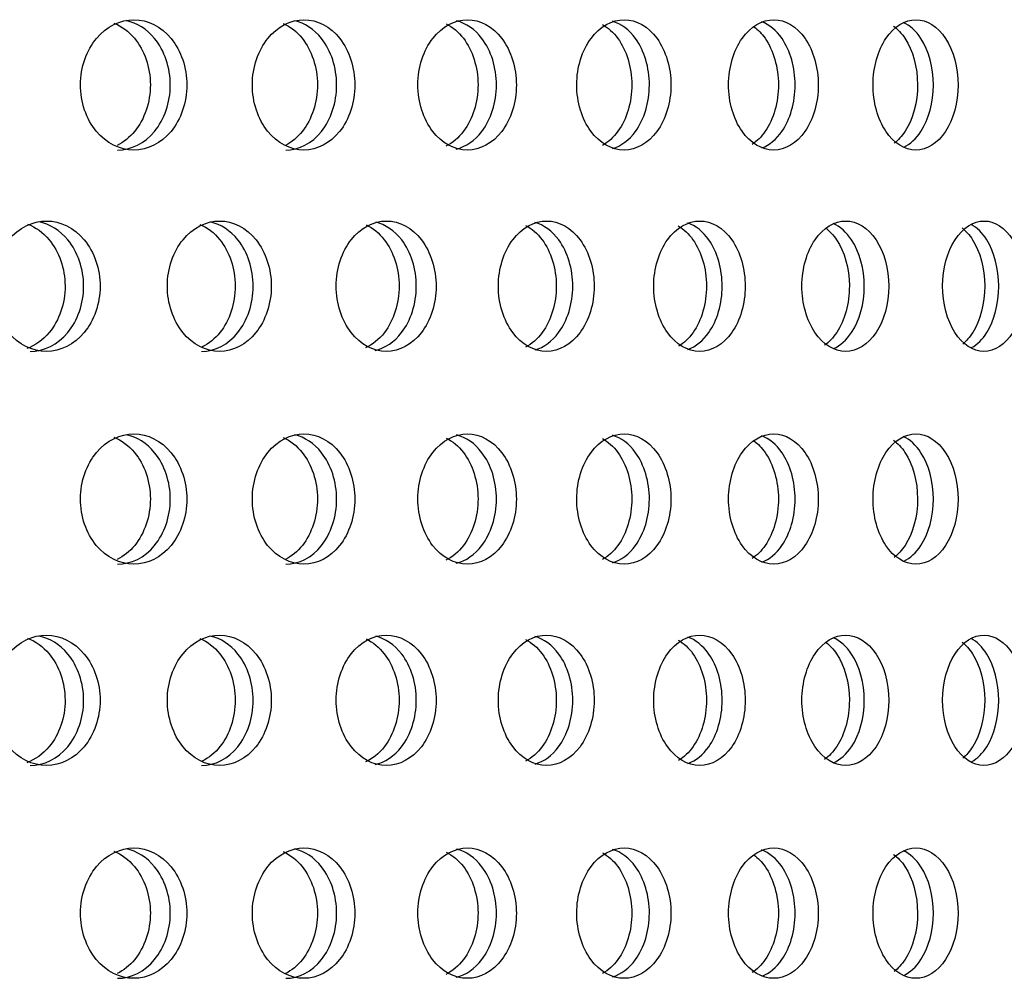
# Model space of a CAD drawing. Units: millimetres. Extents: x 0 to 291, y -7 to 204.
# Drawn here: x 267 to 270, y 148 to 152 of the extents above; entities that cross this region are included whole.
import ezdxf

# ---------------------------------------------------------------- set-up
doc = ezdxf.new("R2010")
doc.units = ezdxf.units.MM
doc.layers.add('C-23G-CHAPA_CUBO', color=7, linetype='Continuous')
doc.layers.add('Predeterminado', color=7, linetype='Continuous')

# ---------------------------------------------------------------- blocks, each defined once
blk = doc.blocks.new('SE3')
at = {"layer": 'C-23G-CHAPA_CUBO', "color": 7, "linetype": 'Continuous'}
for points, knots in [([(267.0682, 151.3324), (267.1202, 151.3324), (267.1709, 151.3578), (267.245, 151.4474), (267.2672, 151.512), (267.2675, 151.6416), (267.2457, 151.7061), (267.1711, 151.797), (267.1201, 151.8222), (267.0174, 151.8225), (266.9654, 151.7971), (266.8906, 151.7078), (266.8677, 151.6435), (266.8674, 151.5128), (266.8899, 151.4482), (266.9647, 151.3581), (267.0162, 151.3324), (267.0682, 151.3324)], [0, 0, 0, 0, 0.125, 0.125, 0.25, 0.25, 0.375, 0.375, 0.5, 0.5, 0.625, 0.625, 0.75, 0.75, 0.875, 0.875, 1, 1, 1, 1]), ([(266.9936, 151.8099), (267.0224, 151.7983), (267.0491, 151.7787), (267.1078, 151.7078), (267.1302, 151.6435), (267.1305, 151.5127), (267.1084, 151.4481), (267.0526, 151.38), (267.0299, 151.362), (267.0053, 151.35)], [0.5516561, 0.5516561, 0.5516561, 0.5516561, 0.625, 0.625, 0.75, 0.75, 0.875, 0.875, 0.9390371, 0.9390371, 0.9390371, 0.9390371]), ([(267.0064, 151.3324), (267.0583, 151.3324), (267.109, 151.3578), (267.1829, 151.4474), (267.2052, 151.5119), (267.2054, 151.6417), (267.1837, 151.7061), (267.1172, 151.7873), (267.0794, 151.8105), (267.0397, 151.8189)], [0, 0, 0, 0, 0.125, 0.125, 0.25, 0.25, 0.375, 0.375, 0.4732873, 0.4732873, 0.4732873, 0.4732873]), ([(267.7069, 151.3324), (267.757, 151.3324), (267.8059, 151.3578), (267.8772, 151.4474), (267.8986, 151.512), (267.8989, 151.6416), (267.8779, 151.7061), (267.8061, 151.797), (267.757, 151.8222), (267.6579, 151.8225), (267.6078, 151.7971), (267.5357, 151.7078), (267.5136, 151.6435), (267.5133, 151.5128), (267.535, 151.4482), (267.6071, 151.3581), (267.6568, 151.3324), (267.7069, 151.3324)], [0, 0, 0, 0, 0.125, 0.125, 0.25, 0.25, 0.375, 0.375, 0.5, 0.5, 0.625, 0.625, 0.75, 0.75, 0.875, 0.875, 1, 1, 1, 1]), ([(267.6299, 151.8084), (267.6563, 151.7966), (267.6807, 151.7776), (267.7364, 151.7078), (267.7579, 151.6435), (267.7582, 151.5127), (267.737, 151.4481), (267.6831, 151.3799), (267.6612, 151.3619), (267.6375, 151.3499)], [0.5547749, 0.5547749, 0.5547749, 0.5547749, 0.625, 0.625, 0.75, 0.75, 0.875, 0.875, 0.9392194, 0.9392194, 0.9392194, 0.9392194]), ([(267.6387, 151.3324), (267.6887, 151.3324), (267.7375, 151.3578), (267.8087, 151.4474), (267.8302, 151.5119), (267.8304, 151.6417), (267.8095, 151.7061), (267.7458, 151.7868), (267.7101, 151.8098), (267.6724, 151.8185)], [0, 0, 0, 0, 0.125, 0.125, 0.25, 0.25, 0.375, 0.375, 0.4718901, 0.4718901, 0.4718901, 0.4718901]), ([(268.3213, 151.3324), (268.3695, 151.3324), (268.4164, 151.3578), (268.4848, 151.4474), (268.5053, 151.512), (268.5056, 151.6416), (268.4855, 151.7061), (268.4166, 151.797), (268.3694, 151.8222), (268.2743, 151.8225), (268.2262, 151.7971), (268.1568, 151.7078), (268.1356, 151.6435), (268.1353, 151.5128), (268.1562, 151.4482), (268.2255, 151.3581), (268.2732, 151.3324), (268.3213, 151.3324)], [0, 0, 0, 0, 0.125, 0.125, 0.25, 0.25, 0.375, 0.375, 0.5, 0.5, 0.625, 0.625, 0.75, 0.75, 0.875, 0.875, 1, 1, 1, 1]), ([(268.242, 151.8066), (268.266, 151.7947), (268.2882, 151.7764), (268.3406, 151.7078), (268.3613, 151.6435), (268.3616, 151.5127), (268.3412, 151.4481), (268.2882, 151.3782), (268.2653, 151.3592), (268.2405, 151.3472)], [0.5581537, 0.5581537, 0.5581537, 0.5581537, 0.625, 0.625, 0.75, 0.75, 0.875, 0.875, 0.9440432, 0.9440432, 0.9440432, 0.9440432]), ([(268.2792, 151.3362), (268.3155, 151.3449), (268.3495, 151.368), (268.41, 151.4474), (268.4306, 151.5119), (268.4308, 151.6417), (268.4107, 151.7061), (268.3501, 151.7862), (268.3164, 151.8091), (268.2809, 151.8181)], [0.0283313, 0.0283313, 0.0283313, 0.0283313, 0.125, 0.125, 0.25, 0.25, 0.375, 0.375, 0.4703777, 0.4703777, 0.4703777, 0.4703777]), ([(268.9102, 151.3324), (268.9563, 151.3324), (269.0011, 151.3578), (269.0665, 151.4474), (269.0861, 151.512), (269.0863, 151.6416), (269.0671, 151.7061), (269.0013, 151.797), (268.9562, 151.8222), (268.8652, 151.8225), (268.8192, 151.7971), (268.7528, 151.7078), (268.7325, 151.6435), (268.7322, 151.5128), (268.7522, 151.4482), (268.8185, 151.3581), (268.8642, 151.3324), (268.9102, 151.3324)], [0, 0, 0, 0, 0.125, 0.125, 0.25, 0.25, 0.375, 0.375, 0.5, 0.5, 0.625, 0.625, 0.75, 0.75, 0.875, 0.875, 1, 1, 1, 1]), ([(268.8288, 151.8046), (268.8502, 151.7927), (268.8701, 151.775), (268.9192, 151.7078), (268.939, 151.6435), (268.9393, 151.5127), (268.9198, 151.4481), (268.8706, 151.3802), (268.8507, 151.3623), (268.8291, 151.3502)], [0.56184, 0.56184, 0.56184, 0.56184, 0.625, 0.625, 0.75, 0.75, 0.875, 0.875, 0.9386087, 0.9386087, 0.9386087, 0.9386087]), ([(268.8671, 151.338), (268.8993, 151.3479), (268.9293, 151.3701), (268.9856, 151.4474), (269.0052, 151.5119), (269.0054, 151.6417), (268.9862, 151.7061), (268.9294, 151.7847), (268.8989, 151.8071), (268.8665, 151.8168)], [0.0344429, 0.0344429, 0.0344429, 0.0344429, 0.125, 0.125, 0.25, 0.25, 0.375, 0.375, 0.4662656, 0.4662656, 0.4662656, 0.4662656]), ([(269.4723, 151.3324), (269.5161, 151.3324), (269.5588, 151.3578), (269.621, 151.4474), (269.6397, 151.512), (269.6399, 151.6416), (269.6217, 151.7061), (269.559, 151.797), (269.5161, 151.8222), (269.4295, 151.8225), (269.3856, 151.7971), (269.3223, 151.7078), (269.3029, 151.6435), (269.3026, 151.5128), (269.3217, 151.4482), (269.385, 151.3581), (269.4285, 151.3324), (269.4723, 151.3324)], [0, 0, 0, 0, 0.125, 0.125, 0.25, 0.25, 0.375, 0.375, 0.5, 0.5, 0.625, 0.625, 0.75, 0.75, 0.875, 0.875, 1, 1, 1, 1]), ([(269.3982, 151.796), (269.4135, 151.7847), (269.4277, 151.7701), (269.4711, 151.7078), (269.4899, 151.6435), (269.4901, 151.5127), (269.4716, 151.4481), (269.4262, 151.3823), (269.4094, 151.3657), (269.391, 151.3537)], [0.5756902, 0.5756902, 0.5756902, 0.5756902, 0.625, 0.625, 0.75, 0.75, 0.875, 0.875, 0.9326433, 0.9326433, 0.9326433, 0.9326433]), ([(269.4282, 151.3404), (269.4563, 151.3512), (269.4823, 151.3725), (269.5342, 151.4474), (269.5528, 151.5119), (269.553, 151.6417), (269.5348, 151.7061), (269.4822, 151.7825), (269.4555, 151.8041), (269.4269, 151.8148)], [0.0411383, 0.0411383, 0.0411383, 0.0411383, 0.125, 0.125, 0.25, 0.25, 0.375, 0.375, 0.4602826, 0.4602826, 0.4602826, 0.4602826]), ([(270.0064, 151.3324), (270.048, 151.3324), (270.0884, 151.3578), (270.1473, 151.4474), (270.165, 151.512), (270.1652, 151.6416), (270.1479, 151.7061), (270.0886, 151.797), (270.0479, 151.8222), (269.9658, 151.8225), (269.9242, 151.7971), (269.8641, 151.7078), (269.8457, 151.6435), (269.8454, 151.5128), (269.8636, 151.4482), (269.9236, 151.3581), (269.9649, 151.3324), (270.0064, 151.3324)], [0, 0, 0, 0, 0.125, 0.125, 0.25, 0.25, 0.375, 0.375, 0.5, 0.5, 0.625, 0.625, 0.75, 0.75, 0.875, 0.875, 1, 1, 1, 1]), ([(269.9227, 151.7983), (269.9385, 151.7868), (269.953, 151.7714), (269.9949, 151.7078), (270.0127, 151.6435), (270.013, 151.5127), (269.9954, 151.4481), (269.954, 151.3847), (269.9401, 151.3695), (269.925, 151.358)], [0.5721532, 0.5721532, 0.5721532, 0.5721532, 0.625, 0.625, 0.75, 0.75, 0.875, 0.875, 0.9260542, 0.9260542, 0.9260542, 0.9260542]), ([(269.9613, 151.3435), (269.9852, 151.355), (270.0073, 151.3752), (270.0547, 151.4474), (270.0723, 151.5119), (270.0725, 151.6417), (270.0553, 151.7061), (270.007, 151.7801), (269.9841, 151.8007), (269.9594, 151.8121)], [0.048512, 0.048512, 0.048512, 0.048512, 0.125, 0.125, 0.25, 0.25, 0.375, 0.375, 0.4536429, 0.4536429, 0.4536429, 0.4536429]), ([(266.7399, 150.5758), (266.7926, 150.5758), (266.8441, 150.6015), (266.9189, 150.6912), (266.9413, 150.7557), (266.9415, 150.885), (266.9196, 150.9493), (266.8442, 151.0403), (266.7925, 151.0657), (266.6882, 151.066), (266.6356, 151.0404), (266.56, 150.9509), (266.537, 150.8868), (266.5367, 150.7563), (266.5594, 150.6919), (266.6349, 150.6017), (266.6871, 150.5758), (266.7399, 150.5758)], [0, 0, 0, 0, 0.125, 0.125, 0.25, 0.25, 0.375, 0.375, 0.5, 0.5, 0.625, 0.625, 0.75, 0.75, 0.875, 0.875, 1, 1, 1, 1]), ([(266.6687, 151.0545), (266.699, 151.0429), (266.7271, 151.0228), (266.7871, 150.9509), (266.8097, 150.8868), (266.81, 150.7563), (266.7878, 150.6919), (266.7269, 150.6184), (266.6976, 150.5976), (266.666, 150.5861)], [0.5492308, 0.5492308, 0.5492308, 0.5492308, 0.625, 0.625, 0.75, 0.75, 0.875, 0.875, 0.9537513, 0.9537513, 0.9537513, 0.9537513]), ([(266.6784, 150.5758), (266.7311, 150.5758), (266.7825, 150.6015), (266.8572, 150.6912), (266.8796, 150.7556), (266.8798, 150.885), (266.858, 150.9493), (266.7906, 151.0307), (266.7522, 151.0541), (266.7117, 151.0624)], [0, 0, 0, 0, 0.125, 0.125, 0.25, 0.25, 0.375, 0.375, 0.4735694, 0.4735694, 0.4735694, 0.4735694]), ([(267.3902, 150.5758), (267.4412, 150.5758), (267.4908, 150.6015), (267.563, 150.6912), (267.5846, 150.7557), (267.5848, 150.885), (267.5637, 150.9493), (267.491, 151.0403), (267.4411, 151.0657), (267.3404, 151.066), (267.2895, 151.0404), (267.2165, 150.9509), (267.1943, 150.8868), (267.194, 150.7563), (267.2159, 150.6919), (267.2889, 150.6017), (267.3393, 150.5758), (267.3902, 150.5758)], [0, 0, 0, 0, 0.125, 0.125, 0.25, 0.25, 0.375, 0.375, 0.5, 0.5, 0.625, 0.625, 0.75, 0.75, 0.875, 0.875, 1, 1, 1, 1]), ([(267.3165, 151.053), (267.3444, 151.0413), (267.3703, 151.0217), (267.4273, 150.9509), (267.4491, 150.8868), (267.4493, 150.7563), (267.4279, 150.6919), (267.3729, 150.623), (267.35, 150.6046), (267.3252, 150.5925)], [0.5522492, 0.5522492, 0.5522492, 0.5522492, 0.625, 0.625, 0.75, 0.75, 0.875, 0.875, 0.9408945, 0.9408945, 0.9408945, 0.9408945]), ([(267.3224, 150.5758), (267.3732, 150.5758), (267.4229, 150.6015), (267.4949, 150.6912), (267.5165, 150.7556), (267.5167, 150.885), (267.4956, 150.9493), (267.4311, 151.0302), (267.3946, 151.0534), (267.3562, 151.0621)], [0, 0, 0, 0, 0.125, 0.125, 0.25, 0.25, 0.375, 0.375, 0.4722218, 0.4722218, 0.4722218, 0.4722218]), ([(268.017, 150.5758), (268.066, 150.5758), (268.1138, 150.6015), (268.1831, 150.6912), (268.2039, 150.7557), (268.2041, 150.885), (268.1838, 150.9493), (268.1139, 151.0403), (268.0659, 151.0657), (267.9691, 151.066), (267.9201, 151.0404), (267.8498, 150.9509), (267.8284, 150.8868), (267.8281, 150.7563), (267.8492, 150.6919), (267.9195, 150.6017), (267.968, 150.5758), (268.017, 150.5758)], [0, 0, 0, 0, 0.125, 0.125, 0.25, 0.25, 0.375, 0.375, 0.5, 0.5, 0.625, 0.625, 0.75, 0.75, 0.875, 0.875, 1, 1, 1, 1]), ([(267.9409, 151.0514), (267.9663, 151.0395), (267.9899, 151.0205), (268.0438, 150.9509), (268.0647, 150.8868), (268.065, 150.7563), (268.0444, 150.6919), (267.9896, 150.6205), (267.9649, 150.6008), (267.9381, 150.5889)], [0.5555091, 0.5555091, 0.5555091, 0.5555091, 0.625, 0.625, 0.75, 0.75, 0.875, 0.875, 0.9477512, 0.9477512, 0.9477512, 0.9477512]), ([(267.9747, 150.5795), (268.0121, 150.588), (268.0471, 150.6113), (268.1088, 150.6912), (268.1295, 150.7556), (268.1297, 150.885), (268.1095, 150.9493), (268.0478, 151.0297), (268.0134, 151.0527), (267.9771, 151.0617)], [0.027342, 0.027342, 0.027342, 0.027342, 0.125, 0.125, 0.25, 0.25, 0.375, 0.375, 0.4707682, 0.4707682, 0.4707682, 0.4707682]), ([(268.6188, 150.5758), (268.6658, 150.5758), (268.7115, 150.6015), (268.7779, 150.6912), (268.7978, 150.7557), (268.798, 150.885), (268.7786, 150.9493), (268.7116, 151.0403), (268.6657, 151.0657), (268.5729, 151.066), (268.5259, 151.0404), (268.4585, 150.9509), (268.438, 150.8868), (268.4377, 150.7563), (268.4579, 150.6919), (268.5253, 150.6017), (268.5718, 150.5758), (268.6188, 150.5758)], [0, 0, 0, 0, 0.125, 0.125, 0.25, 0.25, 0.375, 0.375, 0.5, 0.5, 0.625, 0.625, 0.75, 0.75, 0.875, 0.875, 1, 1, 1, 1]), ([(268.5404, 151.0495), (268.5634, 151.0376), (268.5846, 151.0193), (268.6353, 150.9509), (268.6553, 150.8868), (268.6556, 150.7563), (268.6359, 150.6919), (268.5848, 150.6224), (268.5631, 150.6037), (268.5395, 150.5916)], [0.5590533, 0.5590533, 0.5590533, 0.5590533, 0.625, 0.625, 0.75, 0.75, 0.875, 0.875, 0.9425467, 0.9425467, 0.9425467, 0.9425467]), ([(268.5755, 150.5812), (268.6089, 150.5908), (268.64, 150.6134), (268.6975, 150.6912), (268.7174, 150.7556), (268.7176, 150.885), (268.6982, 150.9493), (268.6401, 151.0284), (268.6086, 151.051), (268.5751, 151.0606)], [0.0332157, 0.0332157, 0.0332157, 0.0332157, 0.125, 0.125, 0.25, 0.25, 0.375, 0.375, 0.4673221, 0.4673221, 0.4673221, 0.4673221]), ([(269.1944, 150.5758), (269.2393, 150.5758), (269.2829, 150.6015), (269.3462, 150.6912), (269.3652, 150.7557), (269.3654, 150.885), (269.3469, 150.9493), (269.283, 151.0403), (269.2392, 151.0657), (269.1506, 151.066), (269.1058, 151.0404), (269.0413, 150.9509), (269.0217, 150.8868), (269.0215, 150.7563), (269.0408, 150.6919), (269.1052, 150.6017), (269.1496, 150.5758), (269.1944, 150.5758)], [0, 0, 0, 0, 0.125, 0.125, 0.25, 0.25, 0.375, 0.375, 0.5, 0.5, 0.625, 0.625, 0.75, 0.75, 0.875, 0.875, 1, 1, 1, 1]), ([(269.1502, 150.5834), (269.1795, 150.594), (269.2067, 150.6157), (269.2599, 150.6912), (269.2788, 150.7556), (269.279, 150.885), (269.2605, 150.9493), (269.2066, 151.0264), (269.1788, 151.0482), (269.1491, 151.0587)], [0.0396266, 0.0396266, 0.0396266, 0.0396266, 0.125, 0.125, 0.25, 0.25, 0.375, 0.375, 0.4616139, 0.4616139, 0.4616139, 0.4616139]), ([(269.7427, 150.5758), (269.7853, 150.5758), (269.8267, 150.6015), (269.8869, 150.6912), (269.9048, 150.7557), (269.905, 150.885), (269.8874, 150.9493), (269.8268, 151.0403), (269.7852, 151.0657), (269.701, 151.066), (269.6584, 151.0404), (269.5971, 150.9509), (269.5785, 150.8868), (269.5782, 150.7563), (269.5966, 150.6919), (269.6579, 150.6017), (269.7001, 150.5758), (269.7427, 150.5758)], [0, 0, 0, 0, 0.125, 0.125, 0.25, 0.25, 0.375, 0.375, 0.5, 0.5, 0.625, 0.625, 0.75, 0.75, 0.875, 0.875, 1, 1, 1, 1]), ([(269.6975, 150.5862), (269.7227, 150.5977), (269.7459, 150.6182), (269.7948, 150.6912), (269.8127, 150.7556), (269.8129, 150.885), (269.7953, 150.9493), (269.7457, 151.0241), (269.7216, 151.045), (269.6957, 151.0562)], [0.0466598, 0.0466598, 0.0466598, 0.0466598, 0.125, 0.125, 0.25, 0.25, 0.375, 0.375, 0.4553057, 0.4553057, 0.4553057, 0.4553057]), ([(270.2624, 150.5758), (270.3027, 150.5758), (270.3419, 150.6015), (270.3986, 150.6912), (270.4156, 150.7557), (270.4158, 150.885), (270.3992, 150.9493), (270.342, 151.0403), (270.3026, 151.0657), (270.223, 151.066), (270.1827, 151.0404), (270.1247, 150.9509), (270.107, 150.8868), (270.1068, 150.7563), (270.1242, 150.6919), (270.1822, 150.6017), (270.2221, 150.5758), (270.2624, 150.5758)], [0, 0, 0, 0, 0.125, 0.125, 0.25, 0.25, 0.375, 0.375, 0.5, 0.5, 0.625, 0.625, 0.75, 0.75, 0.875, 0.875, 1, 1, 1, 1]), ([(270.2161, 150.5899), (270.2372, 150.6018), (270.2566, 150.621), (270.301, 150.6912), (270.3179, 150.7556), (270.3181, 150.885), (270.3015, 150.9493), (270.2562, 151.0215), (270.2358, 151.0413), (270.2138, 151.0531)], [0.0544148, 0.0544148, 0.0544148, 0.0544148, 0.125, 0.125, 0.25, 0.25, 0.375, 0.375, 0.448288, 0.448288, 0.448288, 0.448288]), ([(269.1139, 151.0473), (269.1344, 151.0354), (269.1532, 151.0179), (269.2006, 150.9509), (269.2197, 150.8868), (269.2199, 150.7563), (269.2011, 150.6919), (269.1538, 150.6245), (269.1352, 150.6069), (269.1148, 150.5948)], [0.5629344, 0.5629344, 0.5629344, 0.5629344, 0.625, 0.625, 0.75, 0.75, 0.875, 0.875, 0.9368489, 0.9368489, 0.9368489, 0.9368489]), ([(269.6692, 151.0383), (269.6836, 151.0271), (269.6969, 151.0128), (269.7385, 150.9509), (269.7566, 150.8868), (269.7568, 150.7563), (269.739, 150.6919), (269.6956, 150.6267), (269.6799, 150.6105), (269.6629, 150.5986)], [0.5771469, 0.5771469, 0.5771469, 0.5771469, 0.625, 0.625, 0.75, 0.75, 0.875, 0.875, 0.9305724, 0.9305724, 0.9305724, 0.9305724]), ([(270.1804, 151.0399), (270.1948, 151.0285), (270.208, 151.0136), (270.2478, 150.9509), (270.2649, 150.8868), (270.2651, 150.7563), (270.2483, 150.6919), (270.2089, 150.6292), (270.1962, 150.6146), (270.1824, 150.6033)], [0.5747821, 0.5747821, 0.5747821, 0.5747821, 0.625, 0.625, 0.75, 0.75, 0.875, 0.875, 0.9236148, 0.9236148, 0.9236148, 0.9236148]), ([(267.0682, 149.7758), (267.1202, 149.7758), (267.1709, 149.8013), (267.245, 149.8909), (267.2672, 149.9554), (267.2675, 150.0851), (267.2457, 150.1495), (267.1711, 150.2405), (267.1201, 150.2657), (267.0174, 150.266), (266.9654, 150.2406), (266.8906, 150.1513), (266.8677, 150.087), (266.8674, 149.9562), (266.8899, 149.8916), (266.9647, 149.8015), (267.0162, 149.7758), (267.0682, 149.7758)], [0, 0, 0, 0, 0.125, 0.125, 0.25, 0.25, 0.375, 0.375, 0.5, 0.5, 0.625, 0.625, 0.75, 0.75, 0.875, 0.875, 1, 1, 1, 1]), ([(266.9936, 150.2534), (267.0224, 150.2417), (267.0491, 150.2222), (267.1078, 150.1513), (267.1302, 150.087), (267.1305, 149.9562), (267.1084, 149.8916), (267.0526, 149.8235), (267.0299, 149.8055), (267.0053, 149.7934)], [0.5516561, 0.5516561, 0.5516561, 0.5516561, 0.625, 0.625, 0.75, 0.75, 0.875, 0.875, 0.9390371, 0.9390371, 0.9390371, 0.9390371]), ([(267.0064, 149.7758), (267.0583, 149.7758), (267.109, 149.8013), (267.1829, 149.8909), (267.2052, 149.9554), (267.2054, 150.0851), (267.1837, 150.1496), (267.1172, 150.2308), (267.0794, 150.254), (267.0397, 150.2623)], [0, 0, 0, 0, 0.125, 0.125, 0.25, 0.25, 0.375, 0.375, 0.4732873, 0.4732873, 0.4732873, 0.4732873]), ([(267.7069, 149.7758), (267.757, 149.7758), (267.8059, 149.8013), (267.8772, 149.8909), (267.8986, 149.9554), (267.8989, 150.0851), (267.8779, 150.1495), (267.8061, 150.2405), (267.757, 150.2657), (267.6579, 150.266), (267.6078, 150.2406), (267.5357, 150.1513), (267.5136, 150.087), (267.5133, 149.9562), (267.535, 149.8916), (267.6071, 149.8015), (267.6568, 149.7758), (267.7069, 149.7758)], [0, 0, 0, 0, 0.125, 0.125, 0.25, 0.25, 0.375, 0.375, 0.5, 0.5, 0.625, 0.625, 0.75, 0.75, 0.875, 0.875, 1, 1, 1, 1]), ([(267.6299, 150.2519), (267.6563, 150.2401), (267.6807, 150.221), (267.7364, 150.1513), (267.7579, 150.087), (267.7582, 149.9562), (267.737, 149.8916), (267.6831, 149.8234), (267.6612, 149.8054), (267.6375, 149.7933)], [0.5547749, 0.5547749, 0.5547749, 0.5547749, 0.625, 0.625, 0.75, 0.75, 0.875, 0.875, 0.9392194, 0.9392194, 0.9392194, 0.9392194]), ([(267.6387, 149.7758), (267.6887, 149.7758), (267.7375, 149.8013), (267.8087, 149.8909), (267.8302, 149.9554), (267.8304, 150.0851), (267.8095, 150.1496), (267.7458, 150.2302), (267.7101, 150.2533), (267.6724, 150.262)], [0, 0, 0, 0, 0.125, 0.125, 0.25, 0.25, 0.375, 0.375, 0.4718901, 0.4718901, 0.4718901, 0.4718901]), ([(268.3213, 149.7758), (268.3695, 149.7758), (268.4164, 149.8013), (268.4848, 149.8909), (268.5053, 149.9554), (268.5056, 150.0851), (268.4855, 150.1495), (268.4166, 150.2405), (268.3694, 150.2657), (268.2743, 150.266), (268.2262, 150.2406), (268.1568, 150.1513), (268.1356, 150.087), (268.1353, 149.9562), (268.1562, 149.8916), (268.2255, 149.8015), (268.2732, 149.7758), (268.3213, 149.7758)], [0, 0, 0, 0, 0.125, 0.125, 0.25, 0.25, 0.375, 0.375, 0.5, 0.5, 0.625, 0.625, 0.75, 0.75, 0.875, 0.875, 1, 1, 1, 1]), ([(268.242, 150.2501), (268.266, 150.2382), (268.2882, 150.2198), (268.3406, 150.1513), (268.3613, 150.087), (268.3616, 149.9562), (268.3412, 149.8916), (268.2882, 149.8217), (268.2653, 149.8027), (268.2405, 149.7907)], [0.5581537, 0.5581537, 0.5581537, 0.5581537, 0.625, 0.625, 0.75, 0.75, 0.875, 0.875, 0.9440432, 0.9440432, 0.9440432, 0.9440432]), ([(268.2792, 149.7797), (268.3155, 149.7884), (268.3495, 149.8114), (268.41, 149.8909), (268.4306, 149.9554), (268.4308, 150.0851), (268.4107, 150.1496), (268.3501, 150.2297), (268.3164, 150.2526), (268.2809, 150.2616)], [0.0283313, 0.0283313, 0.0283313, 0.0283313, 0.125, 0.125, 0.25, 0.25, 0.375, 0.375, 0.4703777, 0.4703777, 0.4703777, 0.4703777]), ([(268.9102, 149.7758), (268.9563, 149.7758), (269.0011, 149.8013), (269.0665, 149.8909), (269.0861, 149.9554), (269.0863, 150.0851), (269.0671, 150.1495), (269.0013, 150.2405), (268.9562, 150.2657), (268.8652, 150.266), (268.8192, 150.2406), (268.7528, 150.1513), (268.7325, 150.087), (268.7322, 149.9562), (268.7522, 149.8916), (268.8185, 149.8015), (268.8642, 149.7758), (268.9102, 149.7758)], [0, 0, 0, 0, 0.125, 0.125, 0.25, 0.25, 0.375, 0.375, 0.5, 0.5, 0.625, 0.625, 0.75, 0.75, 0.875, 0.875, 1, 1, 1, 1]), ([(268.8288, 150.2481), (268.8502, 150.2362), (268.8701, 150.2185), (268.9192, 150.1513), (268.939, 150.087), (268.9393, 149.9562), (268.9198, 149.8916), (268.8706, 149.8236), (268.8507, 149.8057), (268.8291, 149.7937)], [0.56184, 0.56184, 0.56184, 0.56184, 0.625, 0.625, 0.75, 0.75, 0.875, 0.875, 0.9386087, 0.9386087, 0.9386087, 0.9386087]), ([(268.8671, 149.7815), (268.8993, 149.7913), (268.9293, 149.8136), (268.9856, 149.8909), (269.0052, 149.9554), (269.0054, 150.0851), (268.9862, 150.1496), (268.9294, 150.2282), (268.8989, 150.2506), (268.8665, 150.2603)], [0.0344429, 0.0344429, 0.0344429, 0.0344429, 0.125, 0.125, 0.25, 0.25, 0.375, 0.375, 0.4662656, 0.4662656, 0.4662656, 0.4662656]), ([(269.4723, 149.7758), (269.5161, 149.7758), (269.5588, 149.8013), (269.621, 149.8909), (269.6397, 149.9554), (269.6399, 150.0851), (269.6217, 150.1495), (269.559, 150.2405), (269.5161, 150.2657), (269.4295, 150.266), (269.3856, 150.2406), (269.3223, 150.1513), (269.3029, 150.087), (269.3026, 149.9562), (269.3217, 149.8916), (269.385, 149.8015), (269.4285, 149.7758), (269.4723, 149.7758)], [0, 0, 0, 0, 0.125, 0.125, 0.25, 0.25, 0.375, 0.375, 0.5, 0.5, 0.625, 0.625, 0.75, 0.75, 0.875, 0.875, 1, 1, 1, 1]), ([(269.3982, 150.2394), (269.4135, 150.2282), (269.4277, 150.2136), (269.4711, 150.1513), (269.4899, 150.087), (269.4901, 149.9562), (269.4716, 149.8916), (269.4262, 149.8258), (269.4094, 149.8091), (269.391, 149.7972)], [0.5756902, 0.5756902, 0.5756902, 0.5756902, 0.625, 0.625, 0.75, 0.75, 0.875, 0.875, 0.9326433, 0.9326433, 0.9326433, 0.9326433]), ([(269.4282, 149.7839), (269.4563, 149.7947), (269.4823, 149.816), (269.5342, 149.8909), (269.5528, 149.9554), (269.553, 150.0851), (269.5348, 150.1496), (269.4822, 150.226), (269.4555, 150.2476), (269.4269, 150.2582)], [0.0411383, 0.0411383, 0.0411383, 0.0411383, 0.125, 0.125, 0.25, 0.25, 0.375, 0.375, 0.4602826, 0.4602826, 0.4602826, 0.4602826]), ([(270.0064, 149.7758), (270.048, 149.7758), (270.0884, 149.8013), (270.1473, 149.8909), (270.165, 149.9554), (270.1652, 150.0851), (270.1479, 150.1495), (270.0886, 150.2405), (270.0479, 150.2657), (269.9658, 150.266), (269.9242, 150.2406), (269.8641, 150.1513), (269.8457, 150.087), (269.8454, 149.9562), (269.8636, 149.8916), (269.9236, 149.8015), (269.9649, 149.7758), (270.0064, 149.7758)], [0, 0, 0, 0, 0.125, 0.125, 0.25, 0.25, 0.375, 0.375, 0.5, 0.5, 0.625, 0.625, 0.75, 0.75, 0.875, 0.875, 1, 1, 1, 1]), ([(269.9227, 150.2418), (269.9385, 150.2303), (269.953, 150.2148), (269.9949, 150.1513), (270.0127, 150.087), (270.013, 149.9562), (269.9954, 149.8916), (269.954, 149.8282), (269.9401, 149.813), (269.925, 149.8015)], [0.5721532, 0.5721532, 0.5721532, 0.5721532, 0.625, 0.625, 0.75, 0.75, 0.875, 0.875, 0.9260542, 0.9260542, 0.9260542, 0.9260542]), ([(269.9613, 149.787), (269.9852, 149.7985), (270.0073, 149.8187), (270.0547, 149.8909), (270.0723, 149.9554), (270.0725, 150.0851), (270.0553, 150.1496), (270.007, 150.2236), (269.9841, 150.2442), (269.9594, 150.2556)], [0.048512, 0.048512, 0.048512, 0.048512, 0.125, 0.125, 0.25, 0.25, 0.375, 0.375, 0.4536429, 0.4536429, 0.4536429, 0.4536429]), ([(266.7399, 149.0193), (266.7926, 149.0193), (266.8441, 149.045), (266.9189, 149.1347), (266.9413, 149.1991), (266.9415, 149.3285), (266.9196, 149.3928), (266.8442, 149.4838), (266.7925, 149.5092), (266.6882, 149.5095), (266.6356, 149.4839), (266.56, 149.3944), (266.537, 149.3302), (266.5367, 149.1998), (266.5594, 149.1354), (266.6349, 149.0452), (266.6871, 149.0193), (266.7399, 149.0193)], [0, 0, 0, 0, 0.125, 0.125, 0.25, 0.25, 0.375, 0.375, 0.5, 0.5, 0.625, 0.625, 0.75, 0.75, 0.875, 0.875, 1, 1, 1, 1]), ([(266.6687, 149.4979), (266.699, 149.4864), (266.7271, 149.4663), (266.7871, 149.3944), (266.8097, 149.3303), (266.81, 149.1998), (266.7878, 149.1354), (266.7269, 149.0619), (266.6976, 149.0411), (266.666, 149.0296)], [0.5492308, 0.5492308, 0.5492308, 0.5492308, 0.625, 0.625, 0.75, 0.75, 0.875, 0.875, 0.9537513, 0.9537513, 0.9537513, 0.9537513]), ([(266.6784, 149.0193), (266.7311, 149.0193), (266.7825, 149.045), (266.8572, 149.1347), (266.8796, 149.1991), (266.8798, 149.3285), (266.858, 149.3928), (266.7906, 149.4742), (266.7522, 149.4975), (266.7117, 149.5059)], [0, 0, 0, 0, 0.125, 0.125, 0.25, 0.25, 0.375, 0.375, 0.4735694, 0.4735694, 0.4735694, 0.4735694]), ([(267.3902, 149.0193), (267.4412, 149.0193), (267.4908, 149.045), (267.563, 149.1347), (267.5846, 149.1991), (267.5848, 149.3285), (267.5637, 149.3928), (267.491, 149.4838), (267.4411, 149.5092), (267.3404, 149.5095), (267.2895, 149.4839), (267.2165, 149.3944), (267.1943, 149.3302), (267.194, 149.1998), (267.2159, 149.1354), (267.2889, 149.0452), (267.3393, 149.0193), (267.3902, 149.0193)], [0, 0, 0, 0, 0.125, 0.125, 0.25, 0.25, 0.375, 0.375, 0.5, 0.5, 0.625, 0.625, 0.75, 0.75, 0.875, 0.875, 1, 1, 1, 1]), ([(267.3165, 149.4965), (267.3444, 149.4847), (267.3703, 149.4652), (267.4273, 149.3944), (267.4491, 149.3303), (267.4493, 149.1998), (267.4279, 149.1354), (267.3729, 149.0665), (267.35, 149.0481), (267.3252, 149.036)], [0.5522492, 0.5522492, 0.5522492, 0.5522492, 0.625, 0.625, 0.75, 0.75, 0.875, 0.875, 0.9408945, 0.9408945, 0.9408945, 0.9408945]), ([(267.3224, 149.0193), (267.3732, 149.0193), (267.4229, 149.045), (267.4949, 149.1347), (267.5165, 149.1991), (267.5167, 149.3285), (267.4956, 149.3928), (267.4311, 149.4737), (267.3946, 149.4969), (267.3562, 149.5055)], [0, 0, 0, 0, 0.125, 0.125, 0.25, 0.25, 0.375, 0.375, 0.4722218, 0.4722218, 0.4722218, 0.4722218]), ([(268.017, 149.0193), (268.066, 149.0193), (268.1138, 149.045), (268.1831, 149.1347), (268.2039, 149.1991), (268.2041, 149.3285), (268.1838, 149.3928), (268.1139, 149.4838), (268.0659, 149.5092), (267.9691, 149.5095), (267.9201, 149.4839), (267.8498, 149.3944), (267.8284, 149.3302), (267.8281, 149.1998), (267.8492, 149.1354), (267.9195, 149.0452), (267.968, 149.0193), (268.017, 149.0193)], [0, 0, 0, 0, 0.125, 0.125, 0.25, 0.25, 0.375, 0.375, 0.5, 0.5, 0.625, 0.625, 0.75, 0.75, 0.875, 0.875, 1, 1, 1, 1]), ([(267.9409, 149.4949), (267.9663, 149.483), (267.9899, 149.464), (268.0438, 149.3944), (268.0647, 149.3303), (268.065, 149.1998), (268.0444, 149.1354), (267.9896, 149.064), (267.9649, 149.0443), (267.9381, 149.0324)], [0.5555091, 0.5555091, 0.5555091, 0.5555091, 0.625, 0.625, 0.75, 0.75, 0.875, 0.875, 0.9477512, 0.9477512, 0.9477512, 0.9477512]), ([(267.9747, 149.0229), (268.0121, 149.0315), (268.0471, 149.0548), (268.1088, 149.1347), (268.1295, 149.1991), (268.1297, 149.3285), (268.1095, 149.3928), (268.0478, 149.4732), (268.0134, 149.4962), (267.9771, 149.5051)], [0.027342, 0.027342, 0.027342, 0.027342, 0.125, 0.125, 0.25, 0.25, 0.375, 0.375, 0.4707682, 0.4707682, 0.4707682, 0.4707682]), ([(268.6188, 149.0193), (268.6658, 149.0193), (268.7115, 149.045), (268.7779, 149.1347), (268.7978, 149.1991), (268.798, 149.3285), (268.7786, 149.3928), (268.7116, 149.4838), (268.6657, 149.5092), (268.5729, 149.5095), (268.5259, 149.4839), (268.4585, 149.3944), (268.438, 149.3302), (268.4377, 149.1998), (268.4579, 149.1354), (268.5253, 149.0452), (268.5718, 149.0193), (268.6188, 149.0193)], [0, 0, 0, 0, 0.125, 0.125, 0.25, 0.25, 0.375, 0.375, 0.5, 0.5, 0.625, 0.625, 0.75, 0.75, 0.875, 0.875, 1, 1, 1, 1]), ([(268.5755, 149.0246), (268.6089, 149.0343), (268.64, 149.0569), (268.6975, 149.1347), (268.7174, 149.1991), (268.7176, 149.3285), (268.6982, 149.3928), (268.6401, 149.4719), (268.6086, 149.4945), (268.5751, 149.5041)], [0.0332157, 0.0332157, 0.0332157, 0.0332157, 0.125, 0.125, 0.25, 0.25, 0.375, 0.375, 0.4673221, 0.4673221, 0.4673221, 0.4673221]), ([(269.1944, 149.0193), (269.2393, 149.0193), (269.2829, 149.045), (269.3462, 149.1347), (269.3652, 149.1991), (269.3654, 149.3285), (269.3469, 149.3928), (269.283, 149.4838), (269.2392, 149.5092), (269.1506, 149.5095), (269.1058, 149.4839), (269.0413, 149.3944), (269.0217, 149.3302), (269.0215, 149.1998), (269.0408, 149.1354), (269.1052, 149.0452), (269.1496, 149.0193), (269.1944, 149.0193)], [0, 0, 0, 0, 0.125, 0.125, 0.25, 0.25, 0.375, 0.375, 0.5, 0.5, 0.625, 0.625, 0.75, 0.75, 0.875, 0.875, 1, 1, 1, 1]), ([(269.1502, 149.0268), (269.1795, 149.0375), (269.2067, 149.0592), (269.2599, 149.1347), (269.2788, 149.1991), (269.279, 149.3285), (269.2605, 149.3928), (269.2066, 149.4698), (269.1788, 149.4917), (269.1491, 149.5022)], [0.0396266, 0.0396266, 0.0396266, 0.0396266, 0.125, 0.125, 0.25, 0.25, 0.375, 0.375, 0.4616139, 0.4616139, 0.4616139, 0.4616139]), ([(269.7427, 149.0193), (269.7853, 149.0193), (269.8267, 149.045), (269.8869, 149.1347), (269.9048, 149.1991), (269.905, 149.3285), (269.8874, 149.3928), (269.8268, 149.4838), (269.7852, 149.5092), (269.701, 149.5095), (269.6584, 149.4839), (269.5971, 149.3944), (269.5785, 149.3302), (269.5782, 149.1998), (269.5966, 149.1354), (269.6579, 149.0452), (269.7001, 149.0193), (269.7427, 149.0193)], [0, 0, 0, 0, 0.125, 0.125, 0.25, 0.25, 0.375, 0.375, 0.5, 0.5, 0.625, 0.625, 0.75, 0.75, 0.875, 0.875, 1, 1, 1, 1]), ([(269.6975, 149.0297), (269.7227, 149.0411), (269.7459, 149.0617), (269.7948, 149.1347), (269.8127, 149.1991), (269.8129, 149.3285), (269.7953, 149.3928), (269.7457, 149.4675), (269.7216, 149.4885), (269.6957, 149.4997)], [0.0466598, 0.0466598, 0.0466598, 0.0466598, 0.125, 0.125, 0.25, 0.25, 0.375, 0.375, 0.4553057, 0.4553057, 0.4553057, 0.4553057]), ([(270.2624, 149.0193), (270.3027, 149.0193), (270.3419, 149.045), (270.3986, 149.1347), (270.4156, 149.1991), (270.4158, 149.3285), (270.3992, 149.3928), (270.342, 149.4838), (270.3026, 149.5092), (270.223, 149.5095), (270.1827, 149.4839), (270.1247, 149.3944), (270.107, 149.3302), (270.1068, 149.1998), (270.1242, 149.1354), (270.1822, 149.0452), (270.2221, 149.0193), (270.2624, 149.0193)], [0, 0, 0, 0, 0.125, 0.125, 0.25, 0.25, 0.375, 0.375, 0.5, 0.5, 0.625, 0.625, 0.75, 0.75, 0.875, 0.875, 1, 1, 1, 1]), ([(270.2161, 149.0334), (270.2372, 149.0453), (270.2566, 149.0645), (270.301, 149.1347), (270.3179, 149.1991), (270.3181, 149.3285), (270.3015, 149.3928), (270.2562, 149.465), (270.2358, 149.4847), (270.2138, 149.4965)], [0.0544148, 0.0544148, 0.0544148, 0.0544148, 0.125, 0.125, 0.25, 0.25, 0.375, 0.375, 0.448288, 0.448288, 0.448288, 0.448288]), ([(268.5404, 149.493), (268.5634, 149.481), (268.5846, 149.4628), (268.6353, 149.3944), (268.6553, 149.3303), (268.6556, 149.1998), (268.6359, 149.1354), (268.5848, 149.0659), (268.5631, 149.0471), (268.5395, 149.0351)], [0.5590533, 0.5590533, 0.5590533, 0.5590533, 0.625, 0.625, 0.75, 0.75, 0.875, 0.875, 0.9425467, 0.9425467, 0.9425467, 0.9425467]), ([(269.1139, 149.4908), (269.1344, 149.4789), (269.1532, 149.4614), (269.2006, 149.3944), (269.2197, 149.3303), (269.2199, 149.1998), (269.2011, 149.1354), (269.1538, 149.068), (269.1352, 149.0504), (269.1148, 149.0383)], [0.5629344, 0.5629344, 0.5629344, 0.5629344, 0.625, 0.625, 0.75, 0.75, 0.875, 0.875, 0.9368489, 0.9368489, 0.9368489, 0.9368489]), ([(269.6692, 149.4817), (269.6836, 149.4706), (269.6969, 149.4563), (269.7385, 149.3944), (269.7566, 149.3303), (269.7568, 149.1998), (269.739, 149.1354), (269.6956, 149.0702), (269.6799, 149.054), (269.6629, 149.0421)], [0.5771469, 0.5771469, 0.5771469, 0.5771469, 0.625, 0.625, 0.75, 0.75, 0.875, 0.875, 0.9305724, 0.9305724, 0.9305724, 0.9305724]), ([(270.1804, 149.4834), (270.1948, 149.472), (270.208, 149.4571), (270.2478, 149.3944), (270.2649, 149.3303), (270.2651, 149.1998), (270.2483, 149.1354), (270.2089, 149.0727), (270.1962, 149.0581), (270.1824, 149.0468)], [0.5747821, 0.5747821, 0.5747821, 0.5747821, 0.625, 0.625, 0.75, 0.75, 0.875, 0.875, 0.9236148, 0.9236148, 0.9236148, 0.9236148]), ([(267.0682, 148.2193), (267.1202, 148.2193), (267.1709, 148.2448), (267.245, 148.3344), (267.2672, 148.3989), (267.2675, 148.5286), (267.2457, 148.593), (267.1711, 148.6839), (267.1201, 148.7091), (267.0174, 148.7095), (266.9654, 148.6841), (266.8906, 148.5948), (266.8677, 148.5304), (266.8674, 148.3997), (266.8899, 148.3351), (266.9647, 148.245), (267.0162, 148.2193), (267.0682, 148.2193)], [0, 0, 0, 0, 0.125, 0.125, 0.25, 0.25, 0.375, 0.375, 0.5, 0.5, 0.625, 0.625, 0.75, 0.75, 0.875, 0.875, 1, 1, 1, 1]), ([(266.9936, 148.6969), (267.0224, 148.6852), (267.0491, 148.6656), (267.1078, 148.5948), (267.1302, 148.5305), (267.1305, 148.3997), (267.1084, 148.3351), (267.0526, 148.267), (267.0299, 148.249), (267.0053, 148.2369)], [0.5516561, 0.5516561, 0.5516561, 0.5516561, 0.625, 0.625, 0.75, 0.75, 0.875, 0.875, 0.9390371, 0.9390371, 0.9390371, 0.9390371]), ([(267.0064, 148.2193), (267.0583, 148.2193), (267.109, 148.2448), (267.1829, 148.3344), (267.2052, 148.3989), (267.2054, 148.5286), (267.1837, 148.5931), (267.1172, 148.6742), (267.0794, 148.6974), (267.0397, 148.7058)], [0, 0, 0, 0, 0.125, 0.125, 0.25, 0.25, 0.375, 0.375, 0.4732873, 0.4732873, 0.4732873, 0.4732873]), ([(267.7069, 148.2193), (267.757, 148.2193), (267.8059, 148.2448), (267.8772, 148.3344), (267.8986, 148.3989), (267.8989, 148.5286), (267.8779, 148.593), (267.8061, 148.6839), (267.757, 148.7091), (267.6579, 148.7095), (267.6078, 148.6841), (267.5357, 148.5948), (267.5136, 148.5304), (267.5133, 148.3997), (267.535, 148.3351), (267.6071, 148.245), (267.6568, 148.2193), (267.7069, 148.2193)], [0, 0, 0, 0, 0.125, 0.125, 0.25, 0.25, 0.375, 0.375, 0.5, 0.5, 0.625, 0.625, 0.75, 0.75, 0.875, 0.875, 1, 1, 1, 1]), ([(267.6299, 148.6954), (267.6563, 148.6835), (267.6807, 148.6645), (267.7364, 148.5948), (267.7579, 148.5305), (267.7582, 148.3997), (267.737, 148.3351), (267.6831, 148.2669), (267.6612, 148.2489), (267.6375, 148.2368)], [0.5547749, 0.5547749, 0.5547749, 0.5547749, 0.625, 0.625, 0.75, 0.75, 0.875, 0.875, 0.9392194, 0.9392194, 0.9392194, 0.9392194]), ([(267.6387, 148.2193), (267.6887, 148.2193), (267.7375, 148.2448), (267.8087, 148.3344), (267.8302, 148.3989), (267.8304, 148.5286), (267.8095, 148.5931), (267.7458, 148.6737), (267.7101, 148.6968), (267.6724, 148.7055)], [0, 0, 0, 0, 0.125, 0.125, 0.25, 0.25, 0.375, 0.375, 0.4718901, 0.4718901, 0.4718901, 0.4718901]), ([(268.3213, 148.2193), (268.3695, 148.2193), (268.4164, 148.2448), (268.4848, 148.3344), (268.5053, 148.3989), (268.5056, 148.5286), (268.4855, 148.593), (268.4166, 148.6839), (268.3694, 148.7091), (268.2743, 148.7095), (268.2262, 148.6841), (268.1568, 148.5948), (268.1356, 148.5304), (268.1353, 148.3997), (268.1562, 148.3351), (268.2255, 148.245), (268.2732, 148.2193), (268.3213, 148.2193)], [0, 0, 0, 0, 0.125, 0.125, 0.25, 0.25, 0.375, 0.375, 0.5, 0.5, 0.625, 0.625, 0.75, 0.75, 0.875, 0.875, 1, 1, 1, 1]), ([(268.242, 148.6936), (268.266, 148.6817), (268.2882, 148.6633), (268.3406, 148.5948), (268.3613, 148.5305), (268.3616, 148.3997), (268.3412, 148.3351), (268.2882, 148.2652), (268.2653, 148.2462), (268.2405, 148.2342)], [0.5581537, 0.5581537, 0.5581537, 0.5581537, 0.625, 0.625, 0.75, 0.75, 0.875, 0.875, 0.9440432, 0.9440432, 0.9440432, 0.9440432]), ([(268.2792, 148.2232), (268.3155, 148.2318), (268.3495, 148.2549), (268.41, 148.3344), (268.4306, 148.3989), (268.4308, 148.5286), (268.4107, 148.5931), (268.3501, 148.6732), (268.3164, 148.6961), (268.2809, 148.705)], [0.0283313, 0.0283313, 0.0283313, 0.0283313, 0.125, 0.125, 0.25, 0.25, 0.375, 0.375, 0.4703777, 0.4703777, 0.4703777, 0.4703777]), ([(268.9102, 148.2193), (268.9563, 148.2193), (269.0011, 148.2448), (269.0665, 148.3344), (269.0861, 148.3989), (269.0863, 148.5286), (269.0671, 148.593), (269.0013, 148.6839), (268.9562, 148.7091), (268.8652, 148.7095), (268.8192, 148.6841), (268.7528, 148.5948), (268.7325, 148.5304), (268.7322, 148.3997), (268.7522, 148.3351), (268.8185, 148.245), (268.8642, 148.2193), (268.9102, 148.2193)], [0, 0, 0, 0, 0.125, 0.125, 0.25, 0.25, 0.375, 0.375, 0.5, 0.5, 0.625, 0.625, 0.75, 0.75, 0.875, 0.875, 1, 1, 1, 1]), ([(268.8288, 148.6916), (268.8502, 148.6796), (268.8701, 148.662), (268.9192, 148.5948), (268.939, 148.5305), (268.9393, 148.3997), (268.9198, 148.3351), (268.8706, 148.2671), (268.8507, 148.2492), (268.8291, 148.2372)], [0.56184, 0.56184, 0.56184, 0.56184, 0.625, 0.625, 0.75, 0.75, 0.875, 0.875, 0.9386087, 0.9386087, 0.9386087, 0.9386087]), ([(268.8671, 148.225), (268.8993, 148.2348), (268.9293, 148.2571), (268.9856, 148.3344), (269.0052, 148.3989), (269.0054, 148.5286), (268.9862, 148.5931), (268.9294, 148.6717), (268.8989, 148.6941), (268.8665, 148.7038)], [0.0344429, 0.0344429, 0.0344429, 0.0344429, 0.125, 0.125, 0.25, 0.25, 0.375, 0.375, 0.4662656, 0.4662656, 0.4662656, 0.4662656]), ([(269.4723, 148.2193), (269.5161, 148.2193), (269.5588, 148.2448), (269.621, 148.3344), (269.6397, 148.3989), (269.6399, 148.5286), (269.6217, 148.593), (269.559, 148.6839), (269.5161, 148.7091), (269.4295, 148.7095), (269.3856, 148.6841), (269.3223, 148.5948), (269.3029, 148.5304), (269.3026, 148.3997), (269.3217, 148.3351), (269.385, 148.245), (269.4285, 148.2193), (269.4723, 148.2193)], [0, 0, 0, 0, 0.125, 0.125, 0.25, 0.25, 0.375, 0.375, 0.5, 0.5, 0.625, 0.625, 0.75, 0.75, 0.875, 0.875, 1, 1, 1, 1]), ([(269.3982, 148.6829), (269.4135, 148.6717), (269.4277, 148.6571), (269.4711, 148.5948), (269.4899, 148.5305), (269.4901, 148.3997), (269.4716, 148.3351), (269.4262, 148.2693), (269.4094, 148.2526), (269.391, 148.2407)], [0.5756902, 0.5756902, 0.5756902, 0.5756902, 0.625, 0.625, 0.75, 0.75, 0.875, 0.875, 0.9326433, 0.9326433, 0.9326433, 0.9326433]), ([(269.4282, 148.2274), (269.4563, 148.2382), (269.4823, 148.2595), (269.5342, 148.3344), (269.5528, 148.3989), (269.553, 148.5286), (269.5348, 148.5931), (269.4822, 148.6695), (269.4555, 148.6911), (269.4269, 148.7017)], [0.0411383, 0.0411383, 0.0411383, 0.0411383, 0.125, 0.125, 0.25, 0.25, 0.375, 0.375, 0.4602826, 0.4602826, 0.4602826, 0.4602826]), ([(270.0064, 148.2193), (270.048, 148.2193), (270.0884, 148.2448), (270.1473, 148.3344), (270.165, 148.3989), (270.1652, 148.5286), (270.1479, 148.593), (270.0886, 148.6839), (270.0479, 148.7091), (269.9658, 148.7095), (269.9242, 148.6841), (269.8641, 148.5948), (269.8457, 148.5304), (269.8454, 148.3997), (269.8636, 148.3351), (269.9236, 148.245), (269.9649, 148.2193), (270.0064, 148.2193)], [0, 0, 0, 0, 0.125, 0.125, 0.25, 0.25, 0.375, 0.375, 0.5, 0.5, 0.625, 0.625, 0.75, 0.75, 0.875, 0.875, 1, 1, 1, 1]), ([(269.9227, 148.6853), (269.9385, 148.6738), (269.953, 148.6583), (269.9949, 148.5948), (270.0127, 148.5305), (270.013, 148.3997), (269.9954, 148.3351), (269.954, 148.2716), (269.9401, 148.2565), (269.925, 148.245)], [0.5721532, 0.5721532, 0.5721532, 0.5721532, 0.625, 0.625, 0.75, 0.75, 0.875, 0.875, 0.9260542, 0.9260542, 0.9260542, 0.9260542]), ([(269.9613, 148.2305), (269.9852, 148.242), (270.0073, 148.2621), (270.0547, 148.3344), (270.0723, 148.3989), (270.0725, 148.5286), (270.0553, 148.5931), (270.007, 148.6671), (269.9841, 148.6877), (269.9594, 148.699)], [0.048512, 0.048512, 0.048512, 0.048512, 0.125, 0.125, 0.25, 0.25, 0.375, 0.375, 0.4536429, 0.4536429, 0.4536429, 0.4536429])]:
    blk.add_open_spline(points, degree=3, knots=knots, dxfattribs=at)

msp = doc.modelspace()

# ---------------------------------------------------------------- block references
at = {"layer": 'Predeterminado'}
msp.add_blockref('SE3', (0, 0), dxfattribs=at)

doc.saveas('drawing.dxf')
